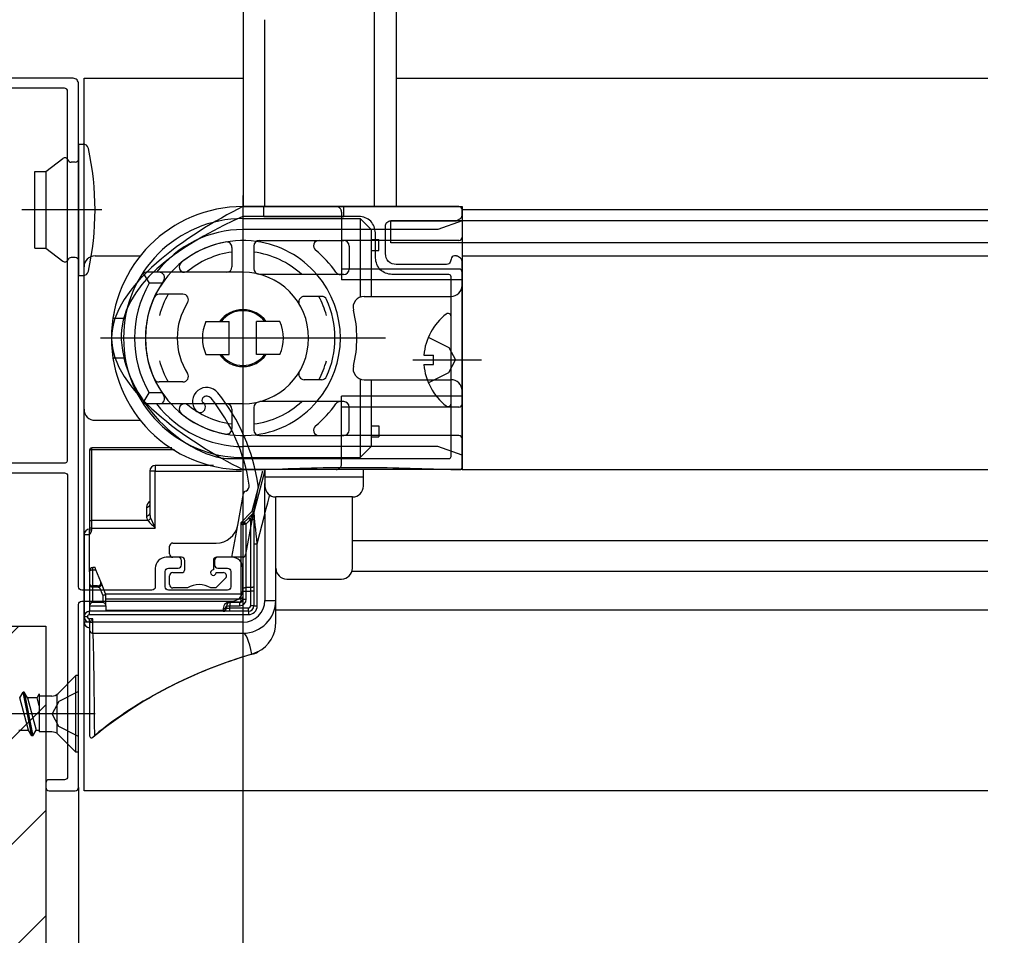
# Model space of a CAD drawing. Extents: x -424 to 186, y -4 to 301.
# Drawn here: x -195 to -165, y 217 to 245 of the extents above; entities that cross this region are included whole.
import ezdxf

# ---------------------------------------------------------------- set-up
doc = ezdxf.new("R2010")
doc.units = 0
for name, pattern in [('CENTER', [50.8, 31.75, -6.35, 6.35, -6.35]), ('DASHED', [19.05, 12.7, -6.35]), ('PHANTOM', [63.5, 31.75, -6.35, 6.35, -6.35, 6.35, -6.35])]:
    doc.linetypes.add(name, pattern=pattern)
doc.layers.get('0').update_dxf_attribs({"linetype": 'CONTINUOUS'})
doc.layers.get('DEFPOINTS').update_dxf_attribs({"linetype": 'CONTINUOUS'})
doc.layers.add('TV', color=7, linetype='CONTINUOUS')
doc.styles.add('MX_DIMTXSTY_3', font='txt.shx', dxfattribs={"width": 1.1, "bigfont": 'extfont.shx'})
doc.styles.add('MX_DIMTXSTY_4', font='txt.shx', dxfattribs={"width": 1.2, "bigfont": 'extfont.shx'})
doc.styles.add('MX_NOTE_STANDARD', font='txt.shx', dxfattribs={"bigfont": 'extfont.shx'})
doc.dimstyles.new('MX_DIMSTYLE_TV', dxfattribs={"dimtxt": 2.5, "dimasz": 2.5, "dimexe": 1, "dimexo": 0, "dimgap": 1, "dimtad": 1, "dimlfac": 3, "dimdsep": 46, "dimtxsty": 'MX_NOTE_STANDARD', "dimblk1": 'OPEN30', "dimblk2": 'OPEN30', "dimsah": 1, "dimcen": 2.5, "dimadec": 0, "dimazin": 0, "dimtfac": 1, "dimtmove": 0, "dimatfit": 3, "dimldrblk": 'OPEN30', "dimfxl": 1, "dimtzin": 0, "dimarcsym": 0})

# ---------------------------------------------------------------- blocks, each defined once
blk = doc.blocks.new('_DOTSMALL')
at = {"color": 0, "linetype": 'ByBlock', "lineweight": -2, "const_width": 0.5}
blk.add_lwpolyline([(-0.0625, 0, 1), (0.0625, 0, 1)], format="xyb", close=True, dxfattribs=at)
blk = doc.blocks.new('*D3')
at = {"layer": 'DEFPOINTS', "color": 0}
for p in [(-72.303, 278.286), (-72.303, 268.558), (-232.136, 241.947)]:
    blk.add_point(p, dxfattribs=at)
at = {"layer": 'TV', "color": 0, "linetype": 'Continuous', "lineweight": -2}
for p, q in [((-232.136, 241.947), (-232.136, 279.286)), ((-232.136, 278.286), (-72.303, 278.286))]:
    blk.add_line(p, q, dxfattribs=at)
at = {"layer": 'TV', "color": 0, "lineweight": -2, "xscale": 2.32, "yscale": 2.32, "zscale": 2.32, "rotation": 180}
blk.add_blockref('_DOTSMALL', (-232.136, 278.286), dxfattribs=at)
at = {"layer": 'TV', "color": 0, "lineweight": -2, "xscale": 2.32, "yscale": 2.32, "zscale": 2.32}
blk.add_blockref('_DOTSMALL', (-72.303, 278.286), dxfattribs=at)
at = {"layer": 'TV', "color": 0, "linetype": 'Continuous', "insert": (-152.219, 280.536), "char_height": 2.5, "attachment_point": 5, "line_spacing_factor": 0.9, "style": 'MX_DIMTXSTY_3'}
blk.add_mtext('\\A1;800', dxfattribs=at)
blk = doc.blocks.new('_OPEN30')
at = {"color": 0, "linetype": 'ByBlock', "lineweight": -2}
for p, q in [((-1, 0.267949), (0, 0)), ((0, 0), (-1, -0.267949)), ((0, 0), (-1, 0))]:
    blk.add_line(p, q, dxfattribs=at)
blk = doc.blocks.new('*D6')
at = {"layer": 'DEFPOINTS', "color": 0}
for p in [(-82.97, 231.381), (-188.136, 196.893), (-188.136, 196.893)]:
    blk.add_point(p, dxfattribs=at)
at = {"layer": 'TV', "color": 0, "linetype": 'Continuous', "lineweight": -2}
for p, q in [((-82.97, 231.381), (-82.97, 196.227)), ((-188.136, 196.893), (-188.136, 196.227)), ((-82.97, 196.893), (-188.136, 196.893))]:
    blk.add_line(p, q, dxfattribs=at)
at = {"layer": 'TV', "color": 0, "lineweight": -2, "xscale": 2.32, "yscale": 2.32, "zscale": 2.32, "rotation": 180}
blk.add_blockref('_DOTSMALL', (-188.136, 196.893), dxfattribs=at)
at = {"layer": 'TV', "color": 0, "lineweight": -2, "xscale": 2.32, "yscale": 2.32, "zscale": 2.32}
blk.add_blockref('_DOTSMALL', (-82.97, 196.893), dxfattribs=at)
at = {"layer": 'TV', "color": 0, "linetype": 'Continuous', "insert": (-135.553, 199.143), "char_height": 2.5, "attachment_point": 5, "line_spacing_factor": 0.9}
blk.add_mtext('\\A1;636', dxfattribs=at)
blk = doc.blocks.new('*D9')
at = {"layer": 'DEFPOINTS', "color": 0}
for p in [(-77.97, 221.381), (-193.136, 169.223), (-193.136, 169.223)]:
    blk.add_point(p, dxfattribs=at)
at = {"layer": 'TV', "color": 0, "linetype": 'Continuous', "lineweight": -2}
for p, q in [((-77.97, 221.381), (-77.97, 168.557)), ((-193.136, 169.223), (-193.136, 168.557)), ((-77.97, 169.223), (-193.136, 169.223))]:
    blk.add_line(p, q, dxfattribs=at)
at = {"layer": 'TV', "color": 0, "lineweight": -2, "xscale": 2.32, "yscale": 2.32, "zscale": 2.32, "rotation": 180}
blk.add_blockref('_DOTSMALL', (-193.136, 169.223), dxfattribs=at)
at = {"layer": 'TV', "color": 0, "lineweight": -2, "xscale": 2.32, "yscale": 2.32, "zscale": 2.32}
blk.add_blockref('_DOTSMALL', (-77.97, 169.223), dxfattribs=at)
at = {"layer": 'TV', "color": 0, "linetype": 'Continuous', "insert": (-135.553, 171.473), "char_height": 2.5, "attachment_point": 5, "line_spacing_factor": 0.9}
blk.add_mtext('\\A1;666', dxfattribs=at)
blk = doc.blocks.new('*D13')
at = {"layer": 'DEFPOINTS', "color": 0}
for p in [(-188.136, 231.381), (-193.136, 221.381), (-193.136, 196.893)]:
    blk.add_point(p, dxfattribs=at)
at = {"layer": 'TV', "color": 0, "linetype": 'Continuous', "lineweight": -2}
for p, q in [((-188.136, 231.381), (-188.136, 195.893)), ((-188.136, 196.893), (-193.136, 196.893))]:
    blk.add_line(p, q, dxfattribs=at)
at = {"layer": 'TV', "color": 0, "lineweight": -2, "xscale": 2.32, "yscale": 2.32, "zscale": 2.32, "rotation": 180}
blk.add_blockref('_DOTSMALL', (-193.136, 196.893), dxfattribs=at)
at = {"layer": 'TV', "color": 0, "lineweight": -2, "xscale": 2.32, "yscale": 2.32, "zscale": 2.32}
blk.add_blockref('_DOTSMALL', (-188.136, 196.893), dxfattribs=at)
at = {"layer": 'TV', "color": 0, "linetype": 'Continuous', "insert": (-190.636, 199.143), "char_height": 2.5, "attachment_point": 5, "line_spacing_factor": 0.9, "style": 'MX_DIMTXSTY_4'}
blk.add_mtext('\\A1;15', dxfattribs=at)
blk = doc.blocks.new('*D14')
at = {"layer": 'DEFPOINTS', "color": 0}
for p in [(-193.136, 221.381), (-194.136, 185.118), (-194.136, 169.223)]:
    blk.add_point(p, dxfattribs=at)
at = {"layer": 'TV', "color": 0, "linetype": 'Continuous', "lineweight": -2}
for p, q in [((-193.136, 221.381), (-193.136, 168.223)), ((-194.136, 185.118), (-194.136, 168.223)), ((-193.136, 169.223), (-194.136, 169.223)), ((-193.136, 169.223), (-184.829, 169.223))]:
    blk.add_line(p, q, dxfattribs=at)
at = {"layer": 'TV', "color": 0, "lineweight": -2, "xscale": 2.32, "yscale": 2.32, "zscale": 2.32}
blk.add_blockref('_DOTSMALL', (-194.136, 169.223), dxfattribs=at)
at = {"layer": 'TV', "color": 0, "lineweight": -2, "xscale": 2.32, "yscale": 2.32, "zscale": 2.32, "rotation": 180}
blk.add_blockref('_DOTSMALL', (-193.136, 169.223), dxfattribs=at)
at = {"layer": 'TV', "color": 0, "linetype": 'Continuous', "insert": (-186.663, 171.473), "char_height": 2.5, "attachment_point": 5, "line_spacing_factor": 0.9}
blk.add_mtext('\\A1;3', dxfattribs=at)

msp = doc.modelspace()

# ---------------------------------------------------------------- hatches: boundary and pattern name
at = {"layer": 'TV', "linetype": 'Continuous'}
h = msp.add_hatch(dxfattribs=at)
h.set_pattern_fill('DASH', scale=0.714286, angle=45, style=0)
h.set_pattern_definition([(45, (0, 7.5), (2e-16, 3.207234), [2.267857, -2.267857])])
h.paths.add_polyline_path([(-202.135, 185.118), (-194.136, 185.118), (-194.136, 226.28), (-202.135, 226.28)])

# ---------------------------------------------------------------- linework, layer by layer
at = {"layer": 'TV', "color": 7, "linetype": 'Continuous'}
for p, q in [((-184.132, 239.048), (-184.132, 246.737)), ((-183.465, 239.048), (-183.465, 246.737)), ((-188.132, 244.731), (-188.132, 239.048)), ((-187.465, 239.048), (-187.465, 244.731)), ((-192.969, 242.948), (-188.137, 242.948)), ((-192.969, 221.281), (-192.969, 242.948)), ((-183.471, 242.948), (-165.469, 242.948)), ((-193.136, 240.948), (-193.002, 240.948)), ((-193.136, 240.948), (-193.136, 236.948)), ((-194.136, 240.115), (-193.613, 240.511)), ((-193.236, 240.398), (-193.364, 240.398)), ((-194.469, 240.115), (-194.136, 240.115)), ((-194.469, 237.781), (-194.469, 240.115)), ((-194.136, 240.115), (-194.136, 237.781)), ((-188.136, 239.381), (-188.136, 230.715)), ((-188.136, 239.048), (-181.469, 239.048)), ((-187.465, 239.048), (-188.132, 239.048)), ((-187.499, 238.748), (-187.499, 239.048)), ((-184.132, 239.048), (-187.465, 239.048)), ((-185.065, 238.748), (-185.065, 239.048)), ((-183.465, 239.048), (-184.132, 239.048)), ((-181.469, 239.048), (-181.469, 238.115)), ((-165.469, 238.948), (-181.469, 238.948)), ((-181.469, 238.948), (-181.469, 231.048)), ((-188.136, 238.681), (-184.569, 238.681)), ((-187.499, 238.748), (-185.065, 238.748)), ((-184.569, 238.681), (-184.569, 236.293)), ((-184.236, 238.348), (-184.569, 238.681)), ((-165.469, 238.615), (-183.636, 238.615)), ((-183.636, 237.948), (-183.636, 238.615)), ((-181.469, 238.615), (-182.205, 238.347)), ((-184.236, 238.348), (-188.136, 238.348)), ((-184.236, 238.348), (-184.236, 236.314)), ((-182.205, 238.347), (-184.236, 238.347)), ((-187.636, 238.015), (-185.069, 238.015)), ((-184.236, 238.048), (-184.003, 238.048)), ((-184.003, 237.715), (-184.003, 238.048)), ((-181.569, 238.015), (-184.003, 238.015)), ((-165.469, 237.948), (-183.636, 237.948)), ((-194.469, 237.781), (-194.136, 237.781)), ((-194.136, 237.781), (-193.613, 237.385)), ((-188.469, 237.803), (-188.469, 237.215)), ((-187.803, 237.848), (-187.803, 237.156)), ((-184.903, 237.848), (-184.903, 237.147)), ((-184.236, 237.715), (-184.003, 237.715)), ((-193.236, 237.498), (-193.364, 237.498)), ((-192.636, 237.548), (-191.258, 237.548)), ((-181.469, 237.548), (-165.469, 237.548)), ((-192.969, 232.881), (-192.969, 237.215)), ((-191.167, 237.022), (-190.985, 236.713)), ((-188.136, 237.048), (-191.078, 237.048)), ((-185.069, 236.981), (-187.621, 236.981)), ((-181.569, 237.148), (-184.236, 237.148)), ((-181.469, 237.065), (-181.469, 236.647)), ((-193.136, 236.948), (-193.002, 236.948)), ((-190.598, 236.713), (-190.985, 236.713)), ((-181.469, 236.815), (-184.236, 236.815)), ((-189.962, 236.381), (-190.685, 236.381)), ((-185.743, 236.314), (-186.269, 236.314)), ((-184.452, 236.314), (-181.803, 236.314)), ((-192.091, 235.648), (-191.719, 235.648)), ((-189.263, 235.548), (-188.553, 235.548)), ((-188.553, 234.548), (-188.553, 235.548)), ((-187.009, 235.548), (-187.719, 235.548)), ((-187.719, 234.548), (-187.719, 235.548)), ((-181.803, 233.056), (-181.803, 235.707)), ((-183.803, 235.048), (-192.469, 235.048)), ((-192.091, 234.448), (-191.719, 234.448)), ((-189.263, 234.548), (-188.553, 234.548)), ((-187.009, 234.548), (-187.719, 234.548)), ((-182.63, 234.523), (-182.336, 234.523)), ((-182.336, 234.24), (-182.336, 234.523)), ((-182.63, 234.24), (-182.336, 234.24)), ((-189.962, 233.715), (-190.685, 233.715)), ((-185.743, 233.782), (-186.269, 233.782)), ((-184.569, 233.803), (-184.569, 231.415)), ((-184.452, 233.782), (-181.803, 233.782)), ((-184.236, 233.782), (-184.236, 231.748)), ((-181.469, 233.031), (-181.469, 233.449)), ((-191.167, 233.074), (-190.985, 233.383)), ((-190.598, 233.383), (-190.985, 233.383)), ((-185.069, 233.115), (-187.621, 233.115)), ((-181.469, 233.281), (-184.236, 233.281)), ((-188.136, 233.048), (-191.078, 233.048)), ((-188.469, 232.881), (-188.469, 232.293)), ((-187.803, 232.94), (-187.803, 232.248)), ((-184.903, 232.248), (-184.903, 232.949)), ((-181.569, 232.948), (-184.236, 232.948)), ((-192.636, 232.548), (-191.258, 232.548)), ((-184.236, 232.381), (-184.003, 232.381)), ((-184.003, 232.381), (-184.003, 232.048)), ((-187.636, 232.081), (-185.069, 232.081)), ((-184.236, 232.048), (-184.003, 232.048)), ((-181.569, 232.082), (-184.003, 232.082)), ((-181.469, 231.982), (-181.469, 231.048)), ((-192.803, 231.638), (-192.803, 231.609)), ((-192.803, 231.609), (-192.803, 229.454)), ((-192.736, 231.656), (-192.736, 231.705)), ((-190.299, 231.705), (-192.736, 231.705)), ((-192.736, 231.656), (-190.221, 231.656)), ((-192.736, 229.501), (-192.736, 231.656)), ((-184.236, 231.748), (-188.136, 231.748)), ((-184.236, 231.748), (-184.569, 231.415)), ((-182.205, 231.749), (-184.236, 231.749)), ((-181.469, 231.481), (-182.205, 231.749)), ((-188.136, 231.415), (-184.569, 231.415)), ((-190.803, 231.004), (-190.969, 231.004)), ((-190.969, 231.004), (-190.969, 229.712)), ((-190.803, 231.17), (-190.803, 231.004)), ((-189.027, 231.17), (-190.803, 231.17)), ((-190.803, 231.004), (-188.179, 231.004)), ((-190.803, 229.265), (-190.803, 231.004)), ((-181.469, 231.048), (-188.136, 231.048)), ((-187.544, 231.004), (-187.863, 229.771)), ((-187.471, 231.019), (-187.8, 229.749)), ((-184.469, 231.048), (-187.469, 231.048)), ((-187.469, 231.048), (-187.469, 230.548)), ((-184.469, 230.548), (-184.469, 231.048)), ((-181.469, 231.048), (-165.469, 231.048)), ((-184.469, 230.815), (-187.469, 230.815)), ((-187.671, 230.528), (-188.054, 228.462)), ((-188.295, 229.358), (-188.117, 230.32)), ((-187.136, 228.048), (-187.136, 230.215)), ((-184.803, 230.215), (-187.136, 230.215)), ((-184.803, 228.048), (-184.803, 230.215)), ((-191.069, 229.907), (-191.069, 229.641)), ((-191.03, 229.501), (-192.736, 229.501)), ((-192.736, 229.265), (-192.736, 229.501)), ((-187.863, 229.771), (-188.203, 229.431)), ((-187.986, 229.554), (-188.107, 229.433)), ((-188.036, 229.396), (-187.915, 229.518)), ((-187.872, 229.667), (-187.973, 229.566)), ((-187.915, 229.518), (-187.903, 229.518)), ((-187.903, 229.535), (-187.852, 229.66)), ((-187.903, 229.535), (-187.903, 229.518)), ((-187.903, 229.518), (-187.903, 227.459)), ((-187.803, 229.724), (-187.803, 228.793)), ((-187.703, 228.793), (-187.469, 229.694)), ((-187.469, 229.694), (-187.469, 227.07)), ((-192.803, 229.454), (-192.803, 229.265)), ((-192.736, 229.265), (-192.803, 229.265)), ((-192.803, 229.265), (-192.803, 229.204)), ((-192.803, 229.07), (-192.803, 229.204)), ((-192.736, 229.204), (-192.803, 229.204)), ((-192.736, 229.265), (-190.803, 229.265)), ((-192.736, 229.204), (-192.736, 229.265)), ((-188.476, 228.38), (-188.295, 229.358)), ((-188.203, 229.431), (-188.203, 227.261)), ((-188.136, 229.362), (-188.136, 227.425)), ((-188.036, 227.459), (-188.036, 229.396)), ((-192.969, 229.07), (-192.969, 226.57)), ((-192.969, 229.07), (-192.803, 229.07)), ((-192.803, 227.97), (-192.803, 229.07)), ((-190.369, 228.48), (-190.369, 228.713)), ((-190.269, 228.813), (-188.95, 228.813)), ((-187.803, 228.793), (-187.703, 228.793)), ((-187.803, 228.793), (-187.803, 226.904)), ((-187.703, 226.904), (-187.703, 228.793)), ((-165.469, 228.881), (-184.803, 228.881)), ((-190.003, 228.38), (-190.269, 228.38)), ((-188.153, 228.38), (-188.936, 228.38)), ((-192.636, 228.07), (-192.703, 228.07)), ((-192.703, 228.001), (-192.703, 228.07)), ((-192.703, 228.001), (-192.608, 228.001)), ((-192.703, 227.511), (-192.703, 228.001)), ((-192.462, 227.635), (-192.608, 228.001)), ((-189.903, 228.013), (-189.903, 228.28)), ((-189.036, 228.28), (-189.036, 227.997)), ((-187.136, 227.07), (-187.136, 228.281)), ((-192.803, 227.97), (-192.803, 227.904)), ((-192.803, 227.97), (-192.803, 227.942)), ((-192.803, 227.942), (-192.803, 227.582)), ((-192.803, 227.904), (-192.803, 227.404)), ((-190.369, 227.547), (-190.369, 227.813)), ((-190.269, 227.913), (-190.003, 227.913)), ((-188.665, 227.743), (-188.961, 227.447)), ((-188.953, 227.913), (-188.736, 227.913)), ((-186.803, 227.715), (-185.136, 227.715)), ((-165.469, 227.948), (-184.803, 227.948)), ((-192.803, 227.582), (-192.803, 227.554)), ((-192.803, 227.554), (-192.803, 226.904)), ((-192.803, 227.404), (-192.803, 227.137)), ((-192.703, 227.47), (-192.703, 227.511)), ((-192.56, 227.511), (-192.703, 227.511)), ((-192.703, 227.004), (-192.703, 227.47)), ((-192.543, 227.47), (-192.703, 227.47)), ((-192.56, 227.511), (-192.543, 227.47)), ((-192.507, 227.477), (-192.403, 227.218)), ((-192.444, 227.591), (-192.462, 227.635)), ((-192.303, 227.237), (-192.444, 227.591)), ((-189.821, 227.447), (-190.269, 227.447)), ((-188.961, 227.447), (-189.118, 227.447)), ((-188.136, 227.425), (-188.136, 227.345)), ((-187.903, 227.459), (-188.036, 227.459)), ((-188.036, 227.345), (-188.036, 227.459)), ((-187.903, 227.459), (-187.903, 227.345)), ((-192.403, 227.218), (-192.403, 227.004)), ((-188.203, 227.261), (-192.312, 227.261)), ((-192.303, 227.137), (-192.303, 227.237)), ((-192.303, 226.904), (-192.303, 227.237)), ((-192.303, 227.121), (-188.203, 227.121)), ((-188.136, 227.261), (-188.203, 227.261)), ((-188.203, 227.261), (-188.203, 227.121)), ((-188.203, 227.121), (-188.203, 227.048)), ((-188.136, 227.345), (-188.036, 227.345)), ((-188.136, 227.345), (-188.136, 227.104)), ((-188.136, 227.104), (-188.036, 227.104)), ((-188.036, 227.345), (-187.903, 227.345)), ((-188.036, 227.104), (-188.036, 227.345)), ((-187.803, 227.345), (-187.903, 227.345)), ((-187.903, 227.345), (-187.903, 226.904)), ((-192.803, 226.904), (-192.803, 226.737)), ((-192.803, 226.904), (-192.303, 226.904)), ((-192.403, 227.004), (-192.703, 227.004)), ((-192.303, 226.904), (-192.303, 226.737)), ((-188.736, 226.82), (-188.736, 226.764)), ((-188.636, 226.904), (-188.536, 226.904)), ((-188.636, 226.904), (-188.636, 226.837)), ((-188.636, 226.837), (-188.536, 226.837)), ((-188.236, 227.004), (-188.536, 227.004)), ((-188.536, 227.004), (-188.536, 226.904)), ((-188.536, 226.904), (-188.236, 226.904)), ((-188.536, 226.837), (-188.536, 226.904)), ((-188.536, 226.737), (-188.536, 226.837)), ((-187.969, 226.837), (-188.536, 226.837)), ((-188.236, 227.014), (-188.49, 227.014)), ((-188.236, 227.004), (-188.236, 227.014)), ((-188.236, 227.004), (-188.236, 226.904)), ((-187.969, 226.737), (-187.969, 226.837)), ((-187.803, 226.904), (-187.903, 226.904)), ((-187.803, 226.904), (-187.703, 226.904)), ((-187.469, 227.07), (-187.136, 227.07)), ((-187.136, 226.413), (-187.136, 227.07)), ((-192.969, 226.404), (-192.969, 226.57)), ((-192.869, 226.57), (-192.969, 226.57)), ((-187.969, 226.737), (-192.803, 226.737)), ((-192.803, 226.637), (-192.803, 226.737)), ((-192.803, 226.637), (-187.969, 226.637)), ((-192.703, 226.504), (-192.803, 226.504)), ((-192.803, 226.404), (-192.803, 226.504)), ((-192.703, 226.404), (-192.703, 226.504)), ((-188.736, 226.764), (-192.303, 226.764)), ((-188.736, 226.764), (-188.736, 226.737)), ((-187.969, 226.737), (-187.969, 226.637)), ((-165.469, 226.77), (-187.136, 226.77)), ((-192.803, 226.404), (-192.969, 226.404)), ((-192.803, 226.404), (-192.803, 226.17)), ((-192.803, 226.404), (-192.703, 226.404)), ((-188.136, 226.404), (-192.703, 226.404)), ((-192.703, 226.07), (-192.703, 226.404)), ((-188.136, 226.404), (-188.136, 226.07)), ((-192.803, 226.17), (-192.803, 222.967)), ((-192.703, 226.07), (-188.136, 226.07)), ((-187.86, 225.429), (-187.861, 225.431)), ((-193.219, 224.781), (-193.763, 224.238)), ((-193.219, 222.448), (-193.219, 224.781)), ((-193.136, 224.781), (-193.219, 224.781)), ((-193.136, 222.448), (-193.136, 224.781)), ((-194.929, 224.106), (-194.828, 224.281)), ((-194.664, 223.123), (-194.929, 224.106)), ((-194.794, 224.281), (-194.828, 224.281)), ((-194.563, 222.948), (-194.828, 224.281)), ((-194.794, 224.281), (-194.529, 222.948)), ((-194.693, 224.106), (-194.794, 224.281)), ((-194.399, 224.106), (-194.693, 224.106)), ((-194.693, 224.106), (-194.428, 223.123)), ((-194.399, 224.106), (-194.332, 224.222)), ((-194.332, 223.858), (-194.399, 224.106)), ((-194.332, 224.222), (-194.332, 223.069)), ((-193.951, 224.159), (-194.332, 224.159)), ((-193.803, 224.198), (-193.803, 223.031)), ((-194.958, 223.123), (-194.664, 223.123)), ((-194.563, 222.948), (-194.664, 223.123)), ((-194.529, 222.948), (-194.563, 222.948)), ((-194.529, 222.948), (-194.428, 223.123)), ((-194.428, 223.123), (-194.332, 223.123)), ((-193.951, 223.069), (-194.332, 223.069)), ((-193.219, 222.448), (-193.763, 222.991)), ((-192.803, 222.967), (-192.802, 222.951)), ((-193.136, 222.448), (-193.219, 222.448)), ((-165.469, 221.281), (-192.969, 221.281))]:
    msp.add_line(p, q, dxfattribs=at)
at = {"layer": 'TV', "color": 7, "linetype": 'CENTER'}
for p, q in [((-192.427, 238.948), (-194.866, 238.948)), ((-182.969, 234.381), (-180.879, 234.381)), ((-192.636, 223.614), (-198.968, 223.615))]:
    msp.add_line(p, q, dxfattribs=at)
at = {"layer": 'TV', "color": 7, "linetype": 'DASHED'}
for p, q in [((-185.137, 238.881), (-185.137, 236.815)), ((-184.003, 238.015), (-185.134, 238.015)), ((-184.236, 237.148), (-185.134, 237.148)), ((-184.236, 236.815), (-185.137, 236.815)), ((-182.495, 235.073), (-181.873, 234.763)), ((-181.873, 234.763), (-181.67, 234.381)), ((-181.873, 234), (-181.67, 234.381)), ((-182.495, 233.69), (-181.873, 234)), ((-184.236, 233.281), (-185.137, 233.281)), ((-185.137, 231.215), (-185.137, 233.281)), ((-184.236, 232.948), (-185.134, 232.948)), ((-184.003, 232.082), (-185.134, 232.082)), ((-193.136, 224.298), (-193.741, 223.996)), ((-193.741, 223.996), (-193.944, 223.614)), ((-193.741, 223.233), (-193.944, 223.614)), ((-193.136, 222.931), (-193.741, 223.233))]:
    msp.add_line(p, q, dxfattribs=at)
at = {"layer": 'TV', "color": 7, "linetype": 'PHANTOM'}
for p, q in [((-202.135, 226.28), (-194.136, 226.28)), ((-194.136, 226.28), (-194.136, 185.118))]:
    msp.add_line(p, q, dxfattribs=at)
at = {"layer": 'TV', "color": 7, "linetype": 'Continuous'}
for points in [[(-193.303, 242.948), (-197.803, 242.948)], [(-193.136, 227.481), (-193.136, 242.781)], [(-193.569, 242.648), (-197.736, 242.648)], [(-193.469, 231.348), (-193.469, 242.548)], [(-181.569, 239.048), (-188.136, 239.048)], [(-181.469, 238.771), (-181.469, 238.948)], [(-184.603, 238.748), (-188.136, 238.748)], [(-183.636, 238.615), (-181.664, 238.615)], [(-181.612, 238.629), (-181.518, 238.686)], [(-184.103, 237.481), (-184.103, 238.248)], [(-183.803, 237.615), (-183.803, 238.448)], [(-181.969, 237.281), (-183.469, 237.281)], [(-181.664, 237.548), (-181.703, 237.548)], [(-181.518, 237.477), (-181.612, 237.534)], [(-181.469, 231.115), (-181.469, 237.391)], [(-181.869, 236.981), (-183.603, 236.981)], [(-181.803, 231.448), (-181.803, 236.915)], [(-188.627, 231.381), (-181.869, 231.381)], [(-197.736, 231.248), (-193.569, 231.248)], [(-188.136, 231.048), (-187.472, 231.048)], [(-181.8, 231.048), (-181.536, 231.048)], [(-197.803, 230.948), (-193.569, 230.948)], [(-193.469, 230.848), (-193.469, 221.715)], [(-187.469, 229.694), (-187.469, 229.871), (-187.468, 230.044), (-187.467, 230.211), (-187.467, 230.37), (-187.466, 230.517), (-187.466, 230.628)], [(-187.469, 229.694), (-187.426, 229.865), (-187.383, 230.033), (-187.342, 230.195), (-187.318, 230.29)], [(-187.973, 229.566), (-187.977, 229.562), (-187.981, 229.558), (-187.986, 229.554)], [(-187.903, 229.535), (-187.915, 229.544), (-187.926, 229.553), (-187.937, 229.559), (-187.947, 229.564), (-187.956, 229.568), (-187.963, 229.569), (-187.969, 229.569), (-187.973, 229.566)], [(-187.915, 229.518), (-187.911, 229.523), (-187.907, 229.529), (-187.903, 229.535)], [(-187.803, 229.552), (-187.805, 229.545), (-187.81, 229.539), (-187.82, 229.533), (-187.832, 229.528), (-187.847, 229.523), (-187.864, 229.52), (-187.883, 229.518), (-187.903, 229.518)], [(-187.802, 229.738), (-187.811, 229.728), (-187.824, 229.716), (-187.842, 229.697), (-187.872, 229.667)], [(-187.852, 229.66), (-187.856, 229.663), (-187.86, 229.665), (-187.863, 229.666), (-187.865, 229.667), (-187.868, 229.668), (-187.87, 229.668), (-187.871, 229.668), (-187.872, 229.667)], [(-187.803, 229.737), (-187.804, 229.738), (-187.807, 229.74), (-187.813, 229.743), (-187.82, 229.747), (-187.829, 229.752), (-187.84, 229.758), (-187.851, 229.764), (-187.863, 229.771)], [(-187.814, 229.719), (-187.803, 229.732), (-187.802, 229.735), (-187.802, 229.738)], [(-187.703, 228.793), (-187.718, 228.943), (-187.733, 229.088), (-187.747, 229.227), (-187.76, 229.355), (-187.771, 229.469), (-187.781, 229.567), (-187.789, 229.645), (-187.795, 229.702), (-187.798, 229.737), (-187.8, 229.749)], [(-188.107, 229.433), (-188.109, 229.433), (-188.114, 229.433), (-188.123, 229.433), (-188.135, 229.432), (-188.149, 229.432), (-188.166, 229.432), (-188.184, 229.432), (-188.203, 229.431)], [(-188.203, 229.431), (-188.19, 229.418), (-188.177, 229.405), (-188.166, 229.393), (-188.156, 229.382), (-188.147, 229.374), (-188.141, 229.367), (-188.137, 229.363), (-188.136, 229.362)], [(-188.136, 229.362), (-188.134, 229.369), (-188.128, 229.375), (-188.119, 229.381), (-188.107, 229.386), (-188.092, 229.391), (-188.074, 229.394), (-188.056, 229.396), (-188.036, 229.396)], [(-190.103, 228.381), (-190.469, 228.381)], [(-188.469, 228.381), (-188.903, 228.381)], [(-192.803, 227.942), (-192.801, 227.954), (-192.795, 227.965), (-192.786, 227.975), (-192.773, 227.984), (-192.758, 227.991), (-192.741, 227.996), (-192.722, 227.999), (-192.703, 228.001)], [(-192.608, 228.001), (-192.618, 228.024), (-192.626, 228.044), (-192.631, 228.058), (-192.635, 228.067), (-192.636, 228.07)], [(-190.803, 228.048), (-190.803, 227.481)], [(-190.403, 228.048), (-190.103, 228.048)], [(-190.003, 228.148), (-190.003, 228.281)], [(-189.003, 228.281), (-189.003, 228.148)], [(-188.903, 228.048), (-188.603, 228.048)], [(-188.136, 227.381), (-188.136, 228.048)], [(-190.503, 227.481), (-190.503, 227.948)], [(-188.503, 227.948), (-188.503, 227.481)], [(-188.136, 227.425), (-188.134, 227.431), (-188.128, 227.438), (-188.119, 227.444), (-188.107, 227.449), (-188.092, 227.453), (-188.074, 227.456), (-188.056, 227.458), (-188.036, 227.459)], [(-187.803, 227.493), (-187.805, 227.486), (-187.81, 227.48), (-187.82, 227.474), (-187.832, 227.469), (-187.847, 227.465), (-187.864, 227.461), (-187.883, 227.459), (-187.903, 227.459)], [(-190.903, 227.381), (-193.036, 227.381)], [(-192.303, 227.237), (-192.304, 227.237), (-192.309, 227.236), (-192.316, 227.234), (-192.326, 227.232), (-192.338, 227.23), (-192.353, 227.227), (-192.369, 227.224), (-192.385, 227.221), (-192.403, 227.218)], [(-188.603, 227.381), (-190.403, 227.381)], [(-193.136, 221.381), (-193.136, 226.948)], [(-193.036, 227.048), (-188.469, 227.048)], [(-192.803, 226.404), (-192.801, 226.405), (-192.795, 226.411), (-192.786, 226.42), (-192.773, 226.433), (-192.758, 226.448), (-192.741, 226.465), (-192.722, 226.484), (-192.703, 226.504)], [(-187.689, 225.504), (-187.8, 225.451), (-187.861, 225.431)], [(-192.802, 222.951), (-192.797, 222.928), (-192.787, 222.908), (-192.774, 222.896), (-192.76, 222.89), (-192.737, 222.889), (-192.702, 222.905), (-192.653, 222.953), (-192.647, 222.963), (-192.646, 222.964)], [(-194.136, 221.515), (-194.136, 221.381)], [(-193.569, 221.615), (-194.036, 221.615)], [(-194.036, 221.281), (-193.236, 221.281)]]:
    msp.add_lwpolyline(points, dxfattribs=at)
for centre, radius, start, end in [((-174.465, 244.731), 13.667, 134.2201, 180), ((-193.002, 240.781), 0.167, 12.424, 90), ((-201.324, 238.948), 8.688, 347.576, 12.424), ((-193.553, 240.431), 0.1, 19.4712, 127.1608), ((-193.364, 240.498), 0.1, 199.4712, 270), ((-193.236, 240.498), 0.1, 270, 0), ((-188.136, 235.048), 4, 90, 270), ((-188.136, 235.048), 3.633, 90, 270), ((-188.136, 235.048), 3.3, 90, 142.6948), ((-188.136, 235.048), 2.967, 100.2866, 129.3028), ((-188.636, 237.803), 0.167, 0, 100.2866), ((-187.636, 237.848), 0.167, 90, 180), ((-188.136, 235.048), 2.967, 40.6496, 82.1072), ((-185.821, 237.848), 0.167, 90, 230.4116), ((-185.069, 237.848), 0.167, 360, 90), ((-181.569, 238.115), 0.1, 270, 0), ((-188.136, 235.048), 2.634, 97.2714, 130.5875), ((-188.136, 235.048), 2.634, 47.207, 82.7286), ((-188.136, 235.048), 3.467, 35.2941, 50.4116), ((-193.553, 237.465), 0.1, 232.8392, 340.5288), ((-193.364, 237.398), 0.1, 90, 160.5288), ((-193.236, 237.398), 0.1, 0, 90), ((-192.636, 237.215), 0.333, 90, 180), ((-189.91, 237.215), 0.167, 129.3028, 270), ((-193.002, 237.115), 0.167, 270, 347.576), ((-191.078, 236.881), 0.167, 90, 148.0725), ((-190.685, 236.881), 0.167, 324.6235, 90), ((-188.636, 237.215), 0.167, 270, 0), ((-188.136, 235.048), 2, 270, 90), ((-187.636, 237.156), 0.167, 180, 256.6576), ((-185.17, 237.147), 0.167, 215.2941, 270), ((-185.069, 237.147), 0.167, 270, 360), ((-181.569, 237.048), 0.1, 0, 90), ((-188.136, 235.048), 3.3, 149.6952, 210.3048), ((-188.103, 235.048), 3, 144.6235, 215.3765), ((-190.685, 236.215), 0.167, 90, 155.6843), ((-188.136, 235.048), 2.634, 149.5839, 164.8114), ((-189.962, 236.215), 0.167, 327.421, 90), ((-181.803, 236.647), 0.333, 270, 0), ((-188.136, 235.048), 2, 147.421, 212.579), ((-186.269, 236.147), 0.167, 90, 210.4871), ((-188.136, 235.048), 2.634, 15.1886, 28.7295), ((-185.743, 236.147), 0.167, 24.6728, 90), ((-188.136, 235.048), 2.8, 335.3272, 24.6728), ((-184.452, 235.981), 0.333, 90, 194.2064), ((-188.136, 235.048), 4, 168.463, 191.537), ((-188.136, 235.048), 0.867, 35.2344, 144.7656), ((-188.136, 235.048), 0.833, 36.8699, 143.1301), ((-188.136, 235.048), 3.467, 345.7936, 14.2064), ((-181.894, 235.707), 0.0914, 0, 127.7141), ((-188.136, 235.048), 1.233, 156.0835, 203.9165), ((-188.136, 235.048), 1.233, 336.0835, 23.9165), ((-180.869, 234.381), 1.767, 127.7141, 175.4006), ((-188.136, 235.048), 2.634, 195.1886, 210.4161), ((-188.136, 235.048), 0.867, 215.2344, 324.7656), ((-188.136, 235.048), 0.833, 216.8699, 323.1301), ((-188.136, 235.048), 2.634, 331.2705, 344.8114), ((-186.269, 233.949), 0.167, 149.5129, 270), ((-184.452, 234.115), 0.333, 165.7936, 270), ((-180.869, 234.381), 1.767, 184.5994, 232.2859), ((-190.685, 233.881), 0.167, 204.3157, 270), ((-189.962, 233.881), 0.167, 270, 32.579), ((-185.743, 233.949), 0.167, 270, 335.3272), ((-181.803, 233.449), 0.333, 360, 90), ((-189.236, 233.113), 0.433, 38.8055, 218.6822), ((-193.444, 229.729), 5.833, 8.1966, 38.8055), ((-191.078, 233.215), 0.167, 211.9275, 270), ((-190.685, 233.215), 0.167, 270, 35.3765), ((-189.284, 233.16), 0.1, 135.8629, 233.0437), ((-189.236, 233.113), 0.167, 38.8055, 135.8629), ((-193.444, 229.729), 5.567, 8.7704, 38.8055), ((-188.136, 235.048), 2.634, 277.2714, 312.793), ((-187.636, 232.94), 0.167, 103.3424, 180), ((-188.136, 235.048), 2.967, 277.8928, 319.3504), ((-185.17, 232.949), 0.167, 90, 144.7059), ((-185.069, 232.949), 0.167, 0, 90), ((-192.636, 232.881), 0.333, 180, 270), ((-188.136, 235.048), 3.3, 217.3052, 270), ((-189.91, 232.881), 0.167, 90, 230.6972), ((-188.136, 235.048), 2.634, 229.4125, 262.7286), ((-189.444, 232.947), 0.167, 218.6822, 53.0437), ((-188.636, 232.881), 0.167, 360, 90), ((-188.136, 235.048), 3.467, 309.5884, 324.7059), ((-181.894, 233.056), 0.0914, 232.2859, 0), ((-181.569, 233.048), 0.1, 270, 360), ((-188.136, 235.048), 2.967, 230.6972, 259.7134), ((-188.636, 232.293), 0.167, 259.7134, 0), ((-187.636, 232.248), 0.167, 180, 270), ((-185.821, 232.248), 0.167, 129.5884, 270), ((-185.069, 232.248), 0.167, 270, 0), ((-181.569, 231.982), 0.1, 360, 90), ((-192.736, 231.638), 0.0667, 90, 180), ((-192.744, 231.597), 0.0595, 81.9507, 168.5781), ((-190.803, 231.004), 0.167, 90, 180), ((-188.018, 230.301), 0.1, 109.4965, 169.4965), ((-188.107, 230.553), 0.167, 289.4965, 8.7704), ((-187.769, 230.547), 0.1, 349.4965, 8.1966), ((-187.136, 230.548), 0.333, 180, 270), ((-184.803, 230.548), 0.333, 270, 0), ((-191.057, 229.995), 0.0893, 261.9505, 348.5783), ((-192.744, 229.442), 0.0595, 81.9506, 168.5782), ((-191.057, 229.729), 0.0893, 261.9506, 348.5782), ((-190.803, 229.641), 0.267, 180, 211.6042), ((-191.069, 229.635), 0.14, 286.37, 333.0317), ((-187.712, 232.471), 4.452, 221.8307, 226.0439), ((-185.471, 231.922), 5.957, 203.2321, 206.4805), ((-187.987, 229.465), 0.0895, 36.2954, 89.089), ((-187.876, 229.73), 0.0735, 288.8615, 355.5589), ((-187.746, 229.634), 0.109, 128.3188, 165.8085), ((-187.762, 229.698), 0.0564, 135.1644, 157.9713), ((-187.703, 229.724), 0.1, 165.489, 180), ((-192.803, 229.07), 0.167, 90, 180), ((-192.982, 229.243), 0.249, 316.0037, 350.8662), ((-188.95, 229.48), 0.667, 270, 349.4965), ((-188.036, 229.362), 0.1, 135, 180), ((-188.108, 229.343), 0.0895, 36.2951, 89.0894), ((-190.269, 228.713), 0.1, 90, 180), ((-190.269, 228.48), 0.1, 180, 270), ((-190.003, 228.28), 0.1, 0, 90), ((-188.936, 228.28), 0.1, 90, 180), ((-188.153, 228.48), 0.1, 270, 349.4965), ((-192.703, 227.97), 0.1, 90, 180), ((-190.003, 228.013), 0.1, 270, 0), ((-189.036, 227.913), 0.0833, 90, 0), ((-186.803, 228.048), 0.333, 180, 270), ((-185.136, 228.048), 0.333, 270, 0), ((-190.269, 227.813), 0.1, 90, 180), ((-188.736, 227.813), 0.1, 315, 90), ((-190.269, 227.547), 0.1, 180, 270), ((-189.469, 226.88), 0.667, 58.2117, 121.7883), ((-188.236, 227.104), 0.1, 270, 0), ((-188.236, 227.104), 0.2, 270, 0), ((-188.198, 227.183), 0.062, 265.4204, 354.5353), ((-188.198, 227.109), 0.062, 265.4203, 354.5355), ((-192.703, 226.904), 0.1, 90, 180), ((-192.403, 226.904), 0.1, 0, 90), ((-188.536, 226.82), 0.2, 76.6739, 180), ((-188.729, 226.912), 0.093, 265.4204, 354.5353), ((-188.729, 226.857), 0.093, 265.4205, 354.5354), ((-188.736, 226.837), 0.1, 270, 0), ((-188.536, 226.904), 0.1, 90, 180), ((-188.523, 227.06), 0.0566, 268.8084, 305.9555), ((-188.236, 227.048), 0.0333, 270, 0), ((-188.136, 227.07), 0.667, 270, 0), ((-188.136, 227.07), 1, 270, 0), ((-187.969, 226.904), 0.0667, 270, 0), ((-187.969, 226.904), 0.167, 270, 0), ((-187.969, 226.904), 0.267, 270, 0), ((-192.803, 226.57), 0.167, 90, 180), ((-192.803, 226.57), 0.167, 180, 270), ((-192.803, 226.57), 0.0667, 90, 180), ((-192.803, 226.57), 0.0667, 180, 270), ((-192.803, 226.404), 0.167, 180, 270), ((-188.115, 226.386), 0.98, 295.7869, 1.5374), ((-192.703, 226.17), 0.1, 180, 270), ((-184.188, 212.485), 13.454, 105.8388, 129.1803), ((-187.994, 226.006), 0.592, 283.0394, 301.2225), ((-193.951, 224.426), 0.267, 270, 314.9994), ((-193.951, 222.803), 0.267, 44.9994, 90)]:
    msp.add_arc(centre, radius, start, end, dxfattribs=at)
at = {"layer": 'TV', "color": 7, "linetype": 'DASHED'}
for centre, radius, start, end in [((-185.304, 238.881), 0.167, 0, 90), ((-188.136, 235.048), 2.967, 82.1072, 180), ((-188.136, 235.048), 2.967, 319.3504, 40.6496), ((-188.136, 235.048), 2.967, 180, 277.8928), ((-185.304, 231.215), 0.167, 270, 360)]:
    msp.add_arc(centre, radius, start, end, dxfattribs=at)
at = {"layer": 'TV', "color": 7, "linetype": 'Continuous'}
for centre, major_axis, ratio, start_param, end_param in [((-190.803, 229.907), (-0.267, 0), 0.82057, 5.38675, 6.283185), ((-190.803, 229.712), (0, -0.267), 0.625, 4.712389, 5.263987), ((-192.703, 227.582), (-0.1, 0), 0.709096, 6.283185, 7.853982), ((-192.703, 227.554), (-0.1, 0), 0.8391, 0, 1.570796), ((-192.556, 227.602), (-0.0994, -0.0151), 0.894428, 1.402627, 3.347824), ((-192.544, 227.572), (0.0378, -0.0945), 0.982441, 5.908748, 6.283185), ((-192.537, 227.554), (-0.0928, -0.0371), 0.827963, 1.570796, 3.141593), ((-192.703, 216.07), (0, -10), 0.007817, 2.33143, 3.141593), ((-188.136, 216.07), (0, -10), 0.078174, 2.781999, 3.141593), ((-183.344, 216.07), (-12.842, 0), 0.778709, 5.071865, 5.522552)]:
    msp.add_ellipse(centre, major_axis=major_axis, ratio=ratio, start_param=start_param, end_param=end_param, dxfattribs=at)
for points in [[(-193.136, 242.781), (-193.14, 242.824), (-193.169, 242.915), (-193.26, 242.944), (-193.303, 242.948)], [(-193.469, 242.548), (-193.472, 242.573), (-193.489, 242.628), (-193.544, 242.646), (-193.569, 242.648)], [(-188.136, 239.048), (-189.823, 238.205), (-194.449, 235.048), (-189.823, 231.891), (-188.136, 231.048)], [(-181.469, 238.948), (-181.472, 238.973), (-181.489, 239.028), (-181.544, 239.046), (-181.569, 239.048)], [(-184.103, 238.248), (-184.115, 238.375), (-184.203, 238.648), (-184.476, 238.736), (-184.603, 238.748)], [(-183.803, 238.448), (-183.799, 238.49), (-183.769, 238.581), (-183.678, 238.611), (-183.636, 238.615)], [(-181.664, 238.615), (-181.655, 238.615), (-181.637, 238.617), (-181.62, 238.624), (-181.612, 238.629)], [(-181.518, 238.686), (-181.504, 238.695), (-181.478, 238.72), (-181.47, 238.754), (-181.469, 238.771)], [(-183.469, 237.281), (-183.554, 237.289), (-183.736, 237.348), (-183.795, 237.53), (-183.803, 237.615)], [(-183.603, 236.981), (-183.73, 236.993), (-184.002, 237.082), (-184.091, 237.354), (-184.103, 237.481)], [(-181.612, 237.534), (-181.62, 237.538), (-181.637, 237.546), (-181.655, 237.548), (-181.664, 237.548)], [(-181.469, 237.391), (-181.47, 237.408), (-181.478, 237.443), (-181.504, 237.468), (-181.518, 237.477)], [(-181.803, 236.915), (-181.804, 236.932), (-181.816, 236.968), (-181.852, 236.98), (-181.869, 236.981)], [(-193.569, 231.248), (-193.544, 231.25), (-193.489, 231.268), (-193.472, 231.323), (-193.469, 231.348)], [(-181.869, 231.381), (-181.852, 231.383), (-181.816, 231.395), (-181.804, 231.431), (-181.803, 231.448)], [(-187.472, 231.048), (-187.471, 231.048), (-187.469, 231.048), (-187.468, 231.048), (-187.467, 231.048)], [(-181.536, 231.048), (-181.519, 231.05), (-181.483, 231.061), (-181.471, 231.098), (-181.469, 231.115)], [(-193.569, 230.948), (-193.544, 230.946), (-193.489, 230.928), (-193.472, 230.873), (-193.469, 230.848)], [(-190.469, 228.381), (-190.554, 228.373), (-190.736, 228.314), (-190.795, 228.133), (-190.803, 228.048)], [(-190.003, 228.281), (-190.005, 228.307), (-190.023, 228.361), (-190.077, 228.379), (-190.103, 228.381)], [(-188.903, 228.381), (-188.928, 228.379), (-188.983, 228.361), (-189, 228.307), (-189.003, 228.281)], [(-188.136, 228.048), (-188.144, 228.133), (-188.203, 228.314), (-188.385, 228.373), (-188.469, 228.381)], [(-190.503, 227.948), (-190.5, 227.973), (-190.483, 228.028), (-190.428, 228.046), (-190.403, 228.048)], [(-190.103, 228.048), (-190.077, 228.05), (-190.023, 228.068), (-190.005, 228.123), (-190.003, 228.148)], [(-189.003, 228.148), (-189, 228.123), (-188.983, 228.068), (-188.928, 228.05), (-188.903, 228.048)], [(-188.603, 228.048), (-188.577, 228.046), (-188.523, 228.028), (-188.505, 227.973), (-188.503, 227.948)], [(-193.036, 227.381), (-193.061, 227.384), (-193.116, 227.401), (-193.134, 227.456), (-193.136, 227.481)], [(-190.803, 227.481), (-190.805, 227.456), (-190.823, 227.401), (-190.877, 227.384), (-190.903, 227.381)], [(-190.403, 227.381), (-190.428, 227.384), (-190.483, 227.401), (-190.5, 227.456), (-190.503, 227.481)], [(-188.503, 227.481), (-188.505, 227.456), (-188.523, 227.401), (-188.577, 227.384), (-188.603, 227.381)], [(-188.469, 227.048), (-188.385, 227.056), (-188.203, 227.115), (-188.144, 227.297), (-188.136, 227.381)], [(-193.136, 226.948), (-193.134, 226.973), (-193.116, 227.028), (-193.061, 227.046), (-193.036, 227.048)], [(-193.469, 221.715), (-193.472, 221.689), (-193.489, 221.635), (-193.544, 221.617), (-193.569, 221.615)], [(-194.036, 221.615), (-194.061, 221.612), (-194.116, 221.595), (-194.134, 221.54), (-194.136, 221.515)], [(-194.136, 221.381), (-194.134, 221.356), (-194.116, 221.301), (-194.061, 221.284), (-194.036, 221.281)], [(-193.236, 221.281), (-193.211, 221.284), (-193.156, 221.301), (-193.138, 221.356), (-193.136, 221.381)]]:
    msp.add_open_spline(points, degree=3, dxfattribs=at)
for points, knots in [([(-188.136, 238.748), (-189.671, 238.056), (-193.665, 235.78), (-190.308, 231.577), (-188.632, 231.381), (-188.629, 231.381), (-188.627, 231.381)], [0, 0, 0, 0, 5.052286, 10.104571, 10.109089, 10.113607, 10.113607, 10.113607, 10.113607]), ([(-181.703, 237.548), (-181.728, 237.546), (-181.784, 237.527), (-181.807, 237.43), (-181.833, 237.316), (-181.927, 237.285), (-181.969, 237.281)], [0, 0, 0, 0, 0.0765357, 0.1530723, 0.2806338, 0.4081944, 0.4081944, 0.4081944, 0.4081944]), ([(-187.467, 231.048), (-186.524, 231.093), (-184.636, 231.14), (-182.747, 231.086), (-181.803, 231.048), (-181.801, 231.048), (-181.8, 231.048)], [0, 0, 0, 0, 2.831768, 5.663536, 5.665887, 5.668237, 5.668237, 5.668237, 5.668237])]:
    msp.add_open_spline(points, degree=3, knots=knots, dxfattribs=at)

# ---------------------------------------------------------------- dimensions: what is measured, and where the dimension line sits
for base, p1, p2, text, override, picture, middle in [((-72.303, 278.286), (-232.136, 241.947), (-72.303, 268.558), '\\A1;800', {"dimasz": 2.32, "dimdec": 0, "dimlfac": 0.333333, "dimzin": 0, "dimtxsty": 'MX_DIMTXSTY_3', "dimblk1": 'DOTSMALL', "dimblk2": 'DOTSMALL', "dimse2": 1}, '*D3', (-152.219, 278.286)), ((-193.136, 196.893), (-188.136, 231.381), (-193.136, 221.381), '\\A1;<>', {"dimasz": 2.32, "dimdec": 0, "dimtxsty": 'MX_DIMTXSTY_4', "dimblk1": 'DOTSMALL', "dimblk2": 'DOTSMALL', "dimse2": 1, "dimtzin": 8}, '*D13', (-190.636, 196.893)), ((-188.136, 196.893), (-82.97, 231.381), (-188.136, 196.893), '\\A1;636', {"dimasz": 2.32, "dimexe": 0.666664, "dimdec": 0, "dimlfac": 0.333333, "dimzin": 0, "dimblk1": 'DOTSMALL', "dimblk2": 'DOTSMALL'}, '*D6', (-135.553, 196.893)), ((-194.136, 169.223), (-193.136, 221.381), (-194.136, 185.118), '\\A1;<>', {"dimasz": 2.32, "dimdec": 0, "dimlfac": 3.000035, "dimblk1": 'DOTSMALL', "dimblk2": 'DOTSMALL', "dimtzin": 8}, '*D14', (-186.663, 169.223)), ((-193.136, 169.223), (-77.97, 221.381), (-193.136, 169.223), '\\A1;666', {"dimasz": 2.32, "dimexe": 0.666664, "dimdec": 0, "dimlfac": 0.333333, "dimzin": 0, "dimblk1": 'DOTSMALL', "dimblk2": 'DOTSMALL'}, '*D9', (-135.553, 169.223))]:
    dim = msp.add_linear_dim(base=base, p1=p1, p2=p2, text=text, dimstyle='MX_DIMSTYLE_TV', override=override, dxfattribs=at)
    dim.commit()
    dim.dimension.update_dxf_attribs({"geometry": picture, "text_midpoint": middle, "dimtype": 160})

doc.saveas('drawing.dxf')
